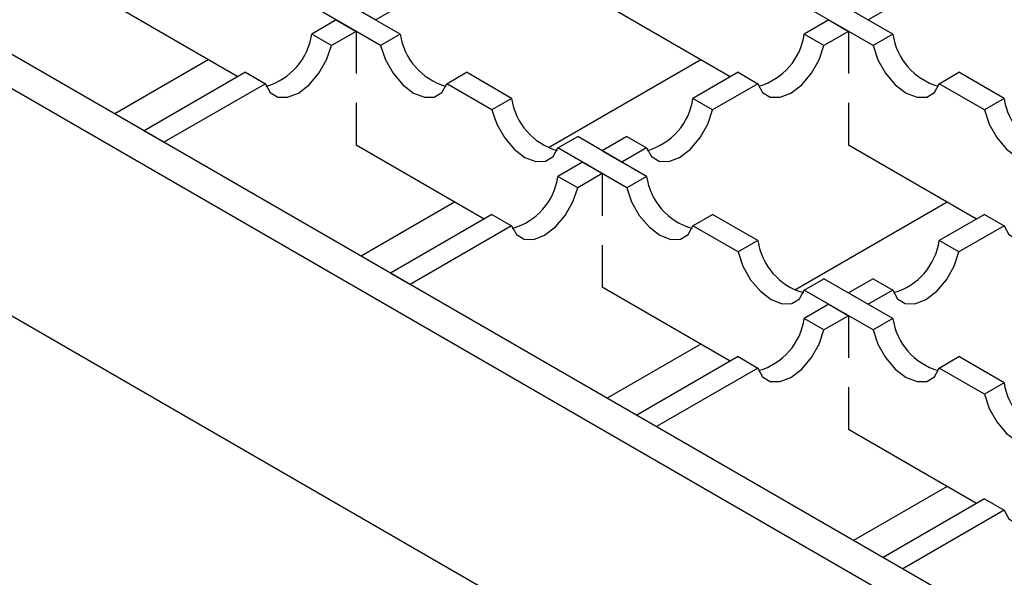
# Model space of a CAD drawing. Units: millimetres. Extents: x 0 to 420, y 0 to 297.
# Drawn here: x 125 to 139, y 59 to 67 of the extents above; entities that cross this region are included whole.
import ezdxf

# ---------------------------------------------------------------- set-up
doc = ezdxf.new("R2010")
doc.units = ezdxf.units.MM

msp = doc.modelspace()

# ---------------------------------------------------------------- linework, layer by layer
at = {"color": 7, "linetype": 'Continuous', "lineweight": 25}
for p, q in [((183.2846, 33.1618), (41.934, 114.7416)), ((41.5097, 114.4968), (182.8604, 32.9169)), ((182.8604, 29.6504), (41.5097, 111.2302)), ((130.2864, 67.2591), (129.2976, 67.8298)), ((137.3575, 67.2591), (136.3687, 67.8298)), ((127.9528, 66.6462), (126.1151, 67.7069)), ((130.0036, 67.0959), (129.0148, 67.6666)), ((129.6506, 67.6261), (129.9334, 67.4629)), ((129.6506, 67.6261), (129.9334, 67.4629)), ((129.6506, 67.6261), (129.9334, 67.4629)), ((129.6506, 67.6261), (129.9334, 67.4629)), ((129.6506, 67.6261), (129.9334, 67.4629)), ((129.6506, 67.6261), (129.9334, 67.4629)), ((129.6506, 67.6261), (129.9334, 67.4629)), ((129.6506, 67.6261), (129.9334, 67.4629)), ((129.6506, 67.6261), (129.9334, 67.4629)), ((129.6506, 67.6261), (129.9334, 67.4629)), ((129.6506, 67.6261), (129.9334, 67.4629)), ((130.2864, 67.6666), (129.9334, 67.4629)), ((130.2864, 67.6666), (129.9334, 67.4629)), ((130.2864, 67.6666), (129.9334, 67.4629)), ((130.2864, 67.6666), (129.9334, 67.4629)), ((130.2864, 67.6666), (129.9334, 67.4629)), ((130.2864, 67.6666), (129.9334, 67.4629)), ((130.2864, 67.6666), (129.9334, 67.4629)), ((130.2864, 67.6666), (129.9334, 67.4629)), ((130.2864, 67.6666), (129.9334, 67.4629)), ((130.2864, 67.6666), (129.9334, 67.4629)), ((130.2864, 67.6666), (129.9334, 67.4629)), ((135.0238, 66.6462), (133.1861, 67.7069)), ((137.0746, 67.0959), (136.0858, 67.6666)), ((136.7217, 67.6261), (137.0045, 67.4629)), ((137.3575, 67.6666), (137.0045, 67.4629)), ((129.3677, 67.4629), (129.0148, 67.2591)), ((129.3677, 67.4629), (129.0148, 67.2591)), ((129.3677, 67.4629), (129.0148, 67.2591)), ((129.3677, 67.4629), (129.0148, 67.2591)), ((129.3677, 67.4629), (129.0148, 67.2591)), ((129.3677, 67.4629), (129.0148, 67.2591)), ((129.3677, 67.4629), (129.0148, 67.2591)), ((129.3677, 67.4629), (129.0148, 67.2591)), ((129.3677, 67.4629), (129.0148, 67.2591)), ((129.3677, 67.4629), (129.0148, 67.2591)), ((129.3677, 67.4629), (129.0148, 67.2591)), ((129.3677, 67.4629), (129.6506, 67.2996)), ((129.3677, 67.4629), (129.6506, 67.2996)), ((129.3677, 67.4629), (129.6506, 67.2996)), ((129.3677, 67.4629), (129.6506, 67.2996)), ((129.3677, 67.4629), (129.6506, 67.2996)), ((129.3677, 67.4629), (129.6506, 67.2996)), ((129.3677, 67.4629), (129.6506, 67.2996)), ((129.3677, 67.4629), (129.6506, 67.2996)), ((129.3677, 67.4629), (129.6506, 67.2996)), ((129.3677, 67.4629), (129.6506, 67.2996)), ((129.3677, 67.4629), (129.6506, 67.2996)), ((136.4388, 67.4629), (136.0858, 67.2591)), ((136.4388, 67.4629), (136.7217, 67.2996)), ((129.6506, 67.2996), (129.2976, 67.0959)), ((129.6506, 67.2996), (129.2976, 67.0959)), ((129.6506, 67.2996), (129.2976, 67.0959)), ((129.6506, 67.2996), (129.2976, 67.0959)), ((129.6506, 67.2996), (129.2976, 67.0959)), ((129.6506, 67.2996), (129.2976, 67.0959)), ((129.6506, 67.2996), (129.2976, 67.0959)), ((129.6506, 67.2996), (129.2976, 67.0959)), ((129.6506, 67.2996), (129.2976, 67.0959)), ((129.6506, 67.2996), (129.2976, 67.0959)), ((129.6506, 67.2996), (129.2976, 67.0959)), ((129.6506, 67.2996), (129.6506, 66.6941)), ((129.6506, 67.2996), (129.6506, 66.6941)), ((129.6506, 67.2996), (129.6506, 66.6941)), ((129.6506, 67.2996), (129.6506, 66.6941)), ((129.6506, 67.2996), (129.6506, 66.6941)), ((129.6506, 67.2996), (129.6506, 66.6941)), ((129.6506, 67.2996), (129.6506, 66.6941)), ((129.6506, 67.2996), (129.6506, 66.6941)), ((129.6506, 67.2996), (129.6506, 66.6941)), ((129.6506, 67.2996), (129.6506, 66.6941)), ((129.6506, 67.2996), (129.6506, 66.6941)), ((136.7217, 67.2996), (136.3687, 67.0959)), ((136.7217, 67.2996), (136.7217, 66.6941)), ((129.2976, 67.0959), (129.0148, 67.2591)), ((129.2976, 67.0959), (129.0148, 67.2591)), ((129.2976, 67.0959), (129.0148, 67.2591)), ((129.2976, 67.0959), (129.0148, 67.2591)), ((129.2976, 67.0959), (129.0148, 67.2591)), ((129.2976, 67.0959), (129.0148, 67.2591)), ((129.2976, 67.0959), (129.0148, 67.2591)), ((129.2976, 67.0959), (129.0148, 67.2591)), ((129.2976, 67.0959), (129.0148, 67.2591)), ((129.2976, 67.0959), (129.0148, 67.2591)), ((129.2976, 67.0959), (129.0148, 67.2591)), ((130.2864, 67.2591), (130.0036, 67.0959)), ((136.3687, 67.0959), (136.0858, 67.2591)), ((137.3575, 67.2591), (137.0746, 67.0959)), ((127.53, 66.8902), (126.1873, 66.1153)), ((127.53, 66.8902), (126.1873, 66.1153)), ((127.53, 66.8902), (126.1873, 66.1153)), ((127.53, 66.8902), (126.1873, 66.1153)), ((127.53, 66.8902), (126.1873, 66.1153)), ((127.53, 66.8902), (126.1873, 66.1153)), ((127.53, 66.8902), (126.1873, 66.1153)), ((127.53, 66.8902), (126.1873, 66.1153)), ((134.6011, 66.8902), (132.4125, 65.6271)), ((134.6011, 66.8902), (132.4125, 65.6271)), ((134.6011, 66.8902), (132.4125, 65.6271)), ((134.6011, 66.8902), (132.4125, 65.6271)), ((134.6011, 66.8902), (132.4125, 65.6271)), ((134.6011, 66.8902), (132.4125, 65.6271)), ((134.6011, 66.8902), (132.4125, 65.6271)), ((134.6011, 66.8902), (132.4125, 65.6271)), ((134.6011, 66.8902), (132.4125, 65.6271)), ((134.6011, 66.8902), (132.4125, 65.6271)), ((134.6011, 66.8902), (132.4125, 65.6271)), ((128.0661, 66.7116), (126.61, 65.8713)), ((128.0661, 66.7116), (126.61, 65.8713)), ((128.0661, 66.7116), (126.61, 65.8713)), ((128.0661, 66.7116), (126.61, 65.8713)), ((128.0661, 66.7116), (126.61, 65.8713)), ((128.0661, 66.7116), (126.61, 65.8713)), ((128.0661, 66.7116), (126.61, 65.8713)), ((128.0661, 66.7116), (126.61, 65.8713)), ((128.0661, 66.7116), (126.61, 65.8713)), ((128.0661, 66.7116), (126.61, 65.8713)), ((128.0661, 66.7116), (126.61, 65.8713)), ((128.0661, 66.7116), (128.3489, 66.5484)), ((128.0661, 66.7116), (128.3489, 66.5484)), ((128.0661, 66.7116), (128.3489, 66.5484)), ((128.0661, 66.7116), (128.3489, 66.5484)), ((128.0661, 66.7116), (128.3489, 66.5484)), ((128.0661, 66.7116), (128.3489, 66.5484)), ((128.0661, 66.7116), (128.3489, 66.5484)), ((128.0661, 66.7116), (128.3489, 66.5484)), ((128.0661, 66.7116), (128.3489, 66.5484)), ((128.0661, 66.7116), (128.3489, 66.5484)), ((128.0661, 66.7116), (128.3489, 66.5484)), ((130.9522, 66.5484), (131.2351, 66.7116)), ((131.8845, 66.3368), (131.2351, 66.7116)), ((135.1372, 66.7116), (134.4878, 66.3368)), ((135.1372, 66.7116), (135.42, 66.5484)), ((138.0233, 66.5484), (138.3062, 66.7116)), ((138.9555, 66.3368), (138.3062, 66.7116)), ((128.3489, 66.5484), (126.8929, 65.708)), ((128.3489, 66.5484), (126.8929, 65.708)), ((128.3489, 66.5484), (126.8929, 65.708)), ((128.3489, 66.5484), (126.8929, 65.708)), ((128.3489, 66.5484), (126.8929, 65.708)), ((128.3489, 66.5484), (126.8929, 65.708)), ((128.3489, 66.5484), (126.8929, 65.708)), ((128.3489, 66.5484), (126.8929, 65.708)), ((128.3489, 66.5484), (126.8929, 65.708)), ((128.3489, 66.5484), (126.8929, 65.708)), ((128.3489, 66.5484), (126.8929, 65.708)), ((131.6016, 66.1736), (130.9522, 66.5484)), ((135.42, 66.5484), (134.7706, 66.1736)), ((138.6727, 66.1736), (138.0233, 66.5484)), ((131.8845, 66.3368), (131.6016, 66.1736)), ((134.7706, 66.1736), (134.4878, 66.3368)), ((138.9555, 66.3368), (138.6727, 66.1736)), ((129.6506, 66.2719), (129.6506, 65.6663)), ((129.6506, 66.2719), (129.6506, 65.6663)), ((129.6506, 66.2719), (129.6506, 65.6663)), ((129.6506, 66.2719), (129.6506, 65.6663)), ((129.6506, 66.2719), (129.6506, 65.6663)), ((129.6506, 66.2719), (129.6506, 65.6663)), ((129.6506, 66.2719), (129.6506, 65.6663)), ((129.6506, 66.2719), (129.6506, 65.6663)), ((129.6506, 66.2719), (129.6506, 65.6663)), ((129.6506, 66.2719), (129.6506, 65.6663)), ((129.6506, 66.2719), (129.6506, 65.6663)), ((136.7217, 66.2719), (136.7217, 65.6663)), ((126.61, 65.8713), (126.8929, 65.708)), ((126.61, 65.8713), (126.8929, 65.708)), ((126.61, 65.8713), (126.8929, 65.708)), ((126.61, 65.8713), (126.8929, 65.708)), ((126.61, 65.8713), (126.8929, 65.708)), ((126.61, 65.8713), (126.8929, 65.708)), ((126.61, 65.8713), (126.8929, 65.708)), ((126.61, 65.8713), (126.8929, 65.708)), ((126.61, 65.8713), (126.8929, 65.708)), ((126.61, 65.8713), (126.8929, 65.708)), ((126.61, 65.8713), (126.8929, 65.708)), ((132.5503, 65.6261), (132.8331, 65.7893)), ((133.8219, 65.2186), (132.8331, 65.7893)), ((133.5391, 65.7893), (133.1861, 65.5856)), ((133.5391, 65.7893), (133.8219, 65.6261)), ((131.4883, 64.6057), (129.6506, 65.6663)), ((133.5391, 65.0554), (132.5503, 65.6261)), ((133.8219, 65.6261), (133.469, 65.4223)), ((138.5594, 64.6057), (136.7217, 65.6663)), ((133.1861, 65.5856), (133.469, 65.4223)), ((132.9033, 65.4223), (132.5503, 65.2186)), ((132.9033, 65.4223), (133.1861, 65.2591)), ((132.8331, 65.0554), (132.5503, 65.2186)), ((133.1861, 65.2591), (132.8331, 65.0554)), ((133.1861, 65.2591), (133.1861, 64.6536)), ((133.8219, 65.2186), (133.5391, 65.0554)), ((131.0656, 64.8497), (129.7228, 64.0747)), ((131.0656, 64.8497), (129.7228, 64.0747)), ((131.0656, 64.8497), (129.7228, 64.0747)), ((131.0656, 64.8497), (129.7228, 64.0747)), ((131.0656, 64.8497), (129.7228, 64.0747)), ((131.0656, 64.8497), (129.7228, 64.0747)), ((131.0656, 64.8497), (129.7228, 64.0747)), ((131.0656, 64.8497), (129.7228, 64.0747)), ((131.0656, 64.8497), (129.7228, 64.0747)), ((131.0656, 64.8497), (129.7228, 64.0747)), ((131.0656, 64.8497), (129.7228, 64.0747)), ((138.1366, 64.8497), (135.9481, 63.5866)), ((131.6016, 64.6711), (130.1456, 63.8307)), ((131.6016, 64.6711), (131.8845, 64.5079)), ((134.4878, 64.5079), (134.7706, 64.6711)), ((135.42, 64.2963), (134.7706, 64.6711)), ((138.6727, 64.6711), (138.0233, 64.2963)), ((138.6727, 64.6711), (138.0233, 64.2963)), ((138.6727, 64.6711), (138.0233, 64.2963)), ((138.6727, 64.6711), (138.0233, 64.2963)), ((138.6727, 64.6711), (138.0233, 64.2963)), ((138.6727, 64.6711), (138.0233, 64.2963)), ((138.6727, 64.6711), (138.0233, 64.2963)), ((138.6727, 64.6711), (138.0233, 64.2963)), ((138.6727, 64.6711), (138.0233, 64.2963)), ((138.6727, 64.6711), (138.9555, 64.5079)), ((138.6727, 64.6711), (138.9555, 64.5079)), ((138.6727, 64.6711), (138.9555, 64.5079)), ((138.6727, 64.6711), (138.9555, 64.5079)), ((138.6727, 64.6711), (138.9555, 64.5079)), ((138.6727, 64.6711), (138.9555, 64.5079)), ((138.6727, 64.6711), (138.9555, 64.5079)), ((138.6727, 64.6711), (138.9555, 64.5079)), ((138.6727, 64.6711), (138.9555, 64.5079)), ((131.8845, 64.5079), (130.4284, 63.6675)), ((135.1372, 64.1331), (134.4878, 64.5079)), ((138.9555, 64.5079), (138.3062, 64.1331)), ((138.9555, 64.5079), (138.3062, 64.1331)), ((138.9555, 64.5079), (138.3062, 64.1331)), ((138.9555, 64.5079), (138.3062, 64.1331)), ((138.9555, 64.5079), (138.3062, 64.1331)), ((138.9555, 64.5079), (138.3062, 64.1331)), ((138.9555, 64.5079), (138.3062, 64.1331)), ((138.9555, 64.5079), (138.3062, 64.1331)), ((138.9555, 64.5079), (138.3062, 64.1331)), ((133.1861, 64.2314), (133.1861, 63.6258)), ((135.42, 64.2963), (135.1372, 64.1331)), ((138.3062, 64.1331), (138.0233, 64.2963)), ((138.3062, 64.1331), (138.0233, 64.2963)), ((138.3062, 64.1331), (138.0233, 64.2963)), ((138.3062, 64.1331), (138.0233, 64.2963)), ((138.3062, 64.1331), (138.0233, 64.2963)), ((138.3062, 64.1331), (138.0233, 64.2963)), ((138.3062, 64.1331), (138.0233, 64.2963)), ((138.3062, 64.1331), (138.0233, 64.2963)), ((138.3062, 64.1331), (138.0233, 64.2963)), ((130.1456, 63.8307), (130.4284, 63.6675)), ((135.0238, 62.5652), (133.1861, 63.6258)), ((136.0858, 63.5855), (136.3687, 63.7488)), ((137.3575, 63.1781), (136.3687, 63.7488)), ((137.0746, 63.7488), (136.7217, 63.5451)), ((137.0746, 63.7488), (136.7217, 63.5451)), ((137.0746, 63.7488), (136.7217, 63.5451)), ((137.0746, 63.7488), (136.7217, 63.5451)), ((137.0746, 63.7488), (136.7217, 63.5451)), ((137.0746, 63.7488), (136.7217, 63.5451)), ((137.0746, 63.7488), (136.7217, 63.5451)), ((137.0746, 63.7488), (136.7217, 63.5451)), ((137.0746, 63.7488), (136.7217, 63.5451)), ((137.0746, 63.7488), (137.3575, 63.5855)), ((137.0746, 63.7488), (137.3575, 63.5855)), ((137.0746, 63.7488), (137.3575, 63.5855)), ((137.0746, 63.7488), (137.3575, 63.5855)), ((137.0746, 63.7488), (137.3575, 63.5855)), ((137.0746, 63.7488), (137.3575, 63.5855)), ((137.0746, 63.7488), (137.3575, 63.5855)), ((137.0746, 63.7488), (137.3575, 63.5855)), ((137.0746, 63.7488), (137.3575, 63.5855)), ((137.0746, 63.0149), (136.0858, 63.5855)), ((136.7217, 63.5451), (137.0045, 63.3818)), ((136.7217, 63.5451), (137.0045, 63.3818)), ((136.7217, 63.5451), (137.0045, 63.3818)), ((136.7217, 63.5451), (137.0045, 63.3818)), ((136.7217, 63.5451), (137.0045, 63.3818)), ((136.7217, 63.5451), (137.0045, 63.3818)), ((136.7217, 63.5451), (137.0045, 63.3818)), ((136.7217, 63.5451), (137.0045, 63.3818)), ((136.7217, 63.5451), (137.0045, 63.3818)), ((137.3575, 63.5855), (137.0045, 63.3818)), ((137.3575, 63.5855), (137.0045, 63.3818)), ((137.3575, 63.5855), (137.0045, 63.3818)), ((137.3575, 63.5855), (137.0045, 63.3818)), ((137.3575, 63.5855), (137.0045, 63.3818)), ((137.3575, 63.5855), (137.0045, 63.3818)), ((137.3575, 63.5855), (137.0045, 63.3818)), ((137.3575, 63.5855), (137.0045, 63.3818)), ((137.3575, 63.5855), (137.0045, 63.3818)), ((136.4388, 63.3818), (136.0858, 63.1781)), ((136.4388, 63.3818), (136.0858, 63.1781)), ((136.4388, 63.3818), (136.0858, 63.1781)), ((136.4388, 63.3818), (136.0858, 63.1781)), ((136.4388, 63.3818), (136.0858, 63.1781)), ((136.4388, 63.3818), (136.0858, 63.1781)), ((136.4388, 63.3818), (136.0858, 63.1781)), ((136.4388, 63.3818), (136.0858, 63.1781)), ((136.4388, 63.3818), (136.0858, 63.1781)), ((136.4388, 63.3818), (136.7217, 63.2186)), ((136.4388, 63.3818), (136.7217, 63.2186)), ((136.4388, 63.3818), (136.7217, 63.2186)), ((136.4388, 63.3818), (136.7217, 63.2186)), ((136.4388, 63.3818), (136.7217, 63.2186)), ((136.4388, 63.3818), (136.7217, 63.2186)), ((136.4388, 63.3818), (136.7217, 63.2186)), ((136.4388, 63.3818), (136.7217, 63.2186)), ((136.4388, 63.3818), (136.7217, 63.2186)), ((136.7217, 63.2186), (136.3687, 63.0149)), ((136.7217, 63.2186), (136.3687, 63.0149)), ((136.7217, 63.2186), (136.3687, 63.0149)), ((136.7217, 63.2186), (136.3687, 63.0149)), ((136.7217, 63.2186), (136.3687, 63.0149)), ((136.7217, 63.2186), (136.3687, 63.0149)), ((136.7217, 63.2186), (136.3687, 63.0149)), ((136.7217, 63.2186), (136.3687, 63.0149)), ((136.7217, 63.2186), (136.3687, 63.0149)), ((136.7217, 63.2186), (136.7217, 62.613)), ((136.7217, 63.2186), (136.7217, 62.613)), ((136.7217, 63.2186), (136.7217, 62.613)), ((136.7217, 63.2186), (136.7217, 62.613)), ((136.7217, 63.2186), (136.7217, 62.613)), ((136.7217, 63.2186), (136.7217, 62.613)), ((136.7217, 63.2186), (136.7217, 62.613)), ((136.7217, 63.2186), (136.7217, 62.613)), ((136.7217, 63.2186), (136.7217, 62.613)), ((136.3687, 63.0149), (136.0858, 63.1781)), ((136.3687, 63.0149), (136.0858, 63.1781)), ((136.3687, 63.0149), (136.0858, 63.1781)), ((136.3687, 63.0149), (136.0858, 63.1781)), ((136.3687, 63.0149), (136.0858, 63.1781)), ((136.3687, 63.0149), (136.0858, 63.1781)), ((136.3687, 63.0149), (136.0858, 63.1781)), ((136.3687, 63.0149), (136.0858, 63.1781)), ((136.3687, 63.0149), (136.0858, 63.1781)), ((137.3575, 63.1781), (137.0746, 63.0149)), ((134.6011, 62.8092), (133.2583, 62.0342)), ((135.1372, 62.6306), (133.6811, 61.7902)), ((135.1372, 62.6306), (133.6811, 61.7902)), ((135.1372, 62.6306), (133.6811, 61.7902)), ((135.1372, 62.6306), (133.6811, 61.7902)), ((135.1372, 62.6306), (133.6811, 61.7902)), ((135.1372, 62.6306), (133.6811, 61.7902)), ((135.1372, 62.6306), (133.6811, 61.7902)), ((135.1372, 62.6306), (133.6811, 61.7902)), ((135.1372, 62.6306), (133.6811, 61.7902)), ((135.1372, 62.6306), (135.42, 62.4673)), ((135.1372, 62.6306), (135.42, 62.4673)), ((135.1372, 62.6306), (135.42, 62.4673)), ((135.1372, 62.6306), (135.42, 62.4673)), ((135.1372, 62.6306), (135.42, 62.4673)), ((135.1372, 62.6306), (135.42, 62.4673)), ((135.1372, 62.6306), (135.42, 62.4673)), ((135.1372, 62.6306), (135.42, 62.4673)), ((135.1372, 62.6306), (135.42, 62.4673)), ((138.0233, 62.4673), (138.3062, 62.6306)), ((138.9555, 62.2558), (138.3062, 62.6306)), ((135.42, 62.4673), (133.9639, 61.627)), ((135.42, 62.4673), (133.9639, 61.627)), ((135.42, 62.4673), (133.9639, 61.627)), ((135.42, 62.4673), (133.9639, 61.627)), ((135.42, 62.4673), (133.9639, 61.627)), ((135.42, 62.4673), (133.9639, 61.627)), ((135.42, 62.4673), (133.9639, 61.627)), ((135.42, 62.4673), (133.9639, 61.627)), ((135.42, 62.4673), (133.9639, 61.627)), ((138.6727, 62.0926), (138.0233, 62.4673)), ((138.9555, 62.2558), (138.6727, 62.0926)), ((136.7217, 62.1909), (136.7217, 61.5853)), ((136.7217, 62.1909), (136.7217, 61.5853)), ((136.7217, 62.1909), (136.7217, 61.5853)), ((136.7217, 62.1909), (136.7217, 61.5853)), ((136.7217, 62.1909), (136.7217, 61.5853)), ((136.7217, 62.1909), (136.7217, 61.5853)), ((136.7217, 62.1909), (136.7217, 61.5853)), ((136.7217, 62.1909), (136.7217, 61.5853)), ((136.7217, 62.1909), (136.7217, 61.5853)), ((133.6811, 61.7902), (133.9639, 61.627)), ((133.6811, 61.7902), (133.9639, 61.627)), ((133.6811, 61.7902), (133.9639, 61.627)), ((133.6811, 61.7902), (133.9639, 61.627)), ((133.6811, 61.7902), (133.9639, 61.627)), ((133.6811, 61.7902), (133.9639, 61.627)), ((133.6811, 61.7902), (133.9639, 61.627)), ((133.6811, 61.7902), (133.9639, 61.627)), ((133.6811, 61.7902), (133.9639, 61.627)), ((138.5594, 60.5247), (136.7217, 61.5853)), ((138.1366, 60.7687), (136.7939, 59.9937)), ((138.1366, 60.7687), (136.7939, 59.9937)), ((138.1366, 60.7687), (136.7939, 59.9937)), ((138.1366, 60.7687), (136.7939, 59.9937)), ((138.1366, 60.7687), (136.7939, 59.9937)), ((138.1366, 60.7687), (136.7939, 59.9937)), ((138.1366, 60.7687), (136.7939, 59.9937)), ((138.1366, 60.7687), (136.7939, 59.9937)), ((138.1366, 60.7687), (136.7939, 59.9937)), ((138.6727, 60.5901), (137.2166, 59.7497)), ((138.6727, 60.5901), (137.2166, 59.7497)), ((138.6727, 60.5901), (138.9555, 60.4268)), ((138.6727, 60.5901), (138.9555, 60.4268)), ((138.9555, 60.4268), (137.4995, 59.5865)), ((138.9555, 60.4268), (137.4995, 59.5865)), ((137.2166, 59.7497), (137.4995, 59.5865)), ((137.2166, 59.7497), (137.4995, 59.5865))]:
    msp.add_line(p, q, dxfattribs=at)
at = {"color": 7, "linetype": 'Continuous', "lineweight": 25, "flags": 128}
for points in [[(128.3489, 66.5484), (128.4176, 66.4238), (128.5275, 66.3564), (128.6674, 66.353), (128.8233, 66.4138), (128.9791, 66.5328), (129.1191, 66.6979), (129.229, 66.8921), (129.2976, 67.0959)], [(128.3489, 66.5484), (128.4176, 66.4238), (128.5275, 66.3564), (128.6674, 66.353), (128.8233, 66.4138), (128.9791, 66.5328), (129.1191, 66.6979), (129.229, 66.8921), (129.2976, 67.0959)], [(128.3489, 66.5484), (128.4176, 66.4238), (128.5275, 66.3564), (128.6674, 66.353), (128.8233, 66.4138), (128.9791, 66.5328), (129.1191, 66.6979), (129.229, 66.8921), (129.2976, 67.0959)], [(128.3489, 66.5484), (128.4176, 66.4238), (128.5275, 66.3564), (128.6674, 66.353), (128.8233, 66.4138), (128.9791, 66.5328), (129.1191, 66.6979), (129.229, 66.8921), (129.2976, 67.0959)], [(128.3489, 66.5484), (128.4176, 66.4238), (128.5275, 66.3564), (128.6674, 66.353), (128.8233, 66.4138), (128.9791, 66.5328), (129.1191, 66.6979), (129.229, 66.8921), (129.2976, 67.0959)], [(128.3489, 66.5484), (128.4176, 66.4238), (128.5275, 66.3564), (128.6674, 66.353), (128.8233, 66.4138), (128.9791, 66.5328), (129.1191, 66.6979), (129.229, 66.8921), (129.2976, 67.0959)], [(128.3489, 66.5484), (128.4176, 66.4238), (128.5275, 66.3564), (128.6674, 66.353), (128.8233, 66.4138), (128.9791, 66.5328), (129.1191, 66.6979), (129.229, 66.8921), (129.2976, 67.0959)], [(128.3489, 66.5484), (128.4176, 66.4238), (128.5275, 66.3564), (128.6674, 66.353), (128.8233, 66.4138), (128.9791, 66.5328), (129.1191, 66.6979), (129.229, 66.8921), (129.2976, 67.0959)], [(128.3489, 66.5484), (128.4176, 66.4238), (128.5275, 66.3564), (128.6674, 66.353), (128.8233, 66.4138), (128.9791, 66.5328), (129.1191, 66.6979), (129.229, 66.8921), (129.2976, 67.0959)], [(128.3489, 66.5484), (128.4176, 66.4238), (128.5275, 66.3564), (128.6674, 66.353), (128.8233, 66.4138), (128.9791, 66.5328), (129.1191, 66.6979), (129.229, 66.8921), (129.2976, 67.0959)], [(128.3489, 66.5484), (128.4176, 66.4238), (128.5275, 66.3564), (128.6674, 66.353), (128.8233, 66.4138), (128.9791, 66.5328), (129.1191, 66.6979), (129.229, 66.8921), (129.2976, 67.0959)], [(130.0036, 67.0959), (130.0722, 66.8921), (130.1821, 66.6979), (130.3221, 66.5328), (130.4779, 66.4138), (130.6337, 66.353), (130.7737, 66.3564), (130.8836, 66.4238), (130.9522, 66.5484)], [(135.42, 66.5484), (135.4886, 66.4238), (135.5985, 66.3564), (135.7385, 66.353), (135.8943, 66.4138), (136.0502, 66.5328), (136.1901, 66.6979), (136.3, 66.8921), (136.3687, 67.0959)], [(137.0746, 67.0959), (137.1433, 66.8921), (137.2532, 66.6979), (137.3931, 66.5328), (137.549, 66.4138), (137.7048, 66.353), (137.8448, 66.3564), (137.9547, 66.4238), (138.0233, 66.5484)], [(131.6016, 66.1736), (131.6703, 65.9698), (131.7802, 65.7755), (131.9201, 65.6105), (132.076, 65.4915), (132.2318, 65.4306), (132.3718, 65.4341), (132.4817, 65.5015), (132.5503, 65.6261)], [(133.8219, 65.6261), (133.8906, 65.5015), (134.0005, 65.4341), (134.1405, 65.4306), (134.2963, 65.4915), (134.4521, 65.6105), (134.5921, 65.7755), (134.702, 65.9698), (134.7706, 66.1736)], [(138.6727, 66.1736), (138.7413, 65.9698), (138.8512, 65.7755), (138.9912, 65.6105), (139.147, 65.4915), (139.3029, 65.4306), (139.4428, 65.4341), (139.5527, 65.5015), (139.6214, 65.6261)], [(131.8845, 64.5079), (131.9531, 64.3833), (132.063, 64.3159), (132.203, 64.3124), (132.3588, 64.3733), (132.5146, 64.4923), (132.6546, 64.6573), (132.7645, 64.8516), (132.8331, 65.0554)], [(133.5391, 65.0554), (133.6077, 64.8516), (133.7176, 64.6573), (133.8576, 64.4923), (134.0134, 64.3733), (134.1693, 64.3124), (134.3092, 64.3159), (134.4191, 64.3833), (134.4878, 64.5079)], [(138.9555, 64.5079), (139.0242, 64.3833), (139.1341, 64.3159), (139.274, 64.3124), (139.4299, 64.3733), (139.5857, 64.4923), (139.7257, 64.6573), (139.8356, 64.8516), (139.9042, 65.0554)], [(138.9555, 64.5079), (139.0242, 64.3833), (139.1341, 64.3159), (139.274, 64.3124), (139.4299, 64.3733), (139.5857, 64.4923), (139.7257, 64.6573), (139.8356, 64.8516), (139.9042, 65.0554)], [(138.9555, 64.5079), (139.0242, 64.3833), (139.1341, 64.3159), (139.274, 64.3124), (139.4299, 64.3733), (139.5857, 64.4923), (139.7257, 64.6573), (139.8356, 64.8516), (139.9042, 65.0554)], [(138.9555, 64.5079), (139.0242, 64.3833), (139.1341, 64.3159), (139.274, 64.3124), (139.4299, 64.3733), (139.5857, 64.4923), (139.7257, 64.6573), (139.8356, 64.8516), (139.9042, 65.0554)], [(138.9555, 64.5079), (139.0242, 64.3833), (139.1341, 64.3159), (139.274, 64.3124), (139.4299, 64.3733), (139.5857, 64.4923), (139.7257, 64.6573), (139.8356, 64.8516), (139.9042, 65.0554)], [(138.9555, 64.5079), (139.0242, 64.3833), (139.1341, 64.3159), (139.274, 64.3124), (139.4299, 64.3733), (139.5857, 64.4923), (139.7257, 64.6573), (139.8356, 64.8516), (139.9042, 65.0554)], [(138.9555, 64.5079), (139.0242, 64.3833), (139.1341, 64.3159), (139.274, 64.3124), (139.4299, 64.3733), (139.5857, 64.4923), (139.7257, 64.6573), (139.8356, 64.8516), (139.9042, 65.0554)], [(138.9555, 64.5079), (139.0242, 64.3833), (139.1341, 64.3159), (139.274, 64.3124), (139.4299, 64.3733), (139.5857, 64.4923), (139.7257, 64.6573), (139.8356, 64.8516), (139.9042, 65.0554)], [(138.9555, 64.5079), (139.0242, 64.3833), (139.1341, 64.3159), (139.274, 64.3124), (139.4299, 64.3733), (139.5857, 64.4923), (139.7257, 64.6573), (139.8356, 64.8516), (139.9042, 65.0554)], [(135.1372, 64.1331), (135.2058, 63.9293), (135.3157, 63.735), (135.4557, 63.57), (135.6115, 63.451), (135.7673, 63.3901), (135.9073, 63.3936), (136.0172, 63.461), (136.0858, 63.5855)], [(137.3575, 63.5855), (137.4261, 63.461), (137.536, 63.3936), (137.676, 63.3901), (137.8318, 63.451), (137.9876, 63.57), (138.1276, 63.735), (138.2375, 63.9293), (138.3062, 64.1331)], [(137.3575, 63.5855), (137.4261, 63.461), (137.536, 63.3936), (137.676, 63.3901), (137.8318, 63.451), (137.9876, 63.57), (138.1276, 63.735), (138.2375, 63.9293), (138.3062, 64.1331)], [(137.3575, 63.5855), (137.4261, 63.461), (137.536, 63.3936), (137.676, 63.3901), (137.8318, 63.451), (137.9876, 63.57), (138.1276, 63.735), (138.2375, 63.9293), (138.3062, 64.1331)], [(137.3575, 63.5855), (137.4261, 63.461), (137.536, 63.3936), (137.676, 63.3901), (137.8318, 63.451), (137.9876, 63.57), (138.1276, 63.735), (138.2375, 63.9293), (138.3062, 64.1331)], [(137.3575, 63.5855), (137.4261, 63.461), (137.536, 63.3936), (137.676, 63.3901), (137.8318, 63.451), (137.9876, 63.57), (138.1276, 63.735), (138.2375, 63.9293), (138.3062, 64.1331)], [(137.3575, 63.5855), (137.4261, 63.461), (137.536, 63.3936), (137.676, 63.3901), (137.8318, 63.451), (137.9876, 63.57), (138.1276, 63.735), (138.2375, 63.9293), (138.3062, 64.1331)], [(137.3575, 63.5855), (137.4261, 63.461), (137.536, 63.3936), (137.676, 63.3901), (137.8318, 63.451), (137.9876, 63.57), (138.1276, 63.735), (138.2375, 63.9293), (138.3062, 64.1331)], [(137.3575, 63.5855), (137.4261, 63.461), (137.536, 63.3936), (137.676, 63.3901), (137.8318, 63.451), (137.9876, 63.57), (138.1276, 63.735), (138.2375, 63.9293), (138.3062, 64.1331)], [(137.3575, 63.5855), (137.4261, 63.461), (137.536, 63.3936), (137.676, 63.3901), (137.8318, 63.451), (137.9876, 63.57), (138.1276, 63.735), (138.2375, 63.9293), (138.3062, 64.1331)], [(135.42, 62.4673), (135.4886, 62.3428), (135.5985, 62.2754), (135.7385, 62.2719), (135.8943, 62.3328), (136.0502, 62.4518), (136.1901, 62.6168), (136.3, 62.8111), (136.3687, 63.0149)], [(135.42, 62.4673), (135.4886, 62.3428), (135.5985, 62.2754), (135.7385, 62.2719), (135.8943, 62.3328), (136.0502, 62.4518), (136.1901, 62.6168), (136.3, 62.8111), (136.3687, 63.0149)], [(135.42, 62.4673), (135.4886, 62.3428), (135.5985, 62.2754), (135.7385, 62.2719), (135.8943, 62.3328), (136.0502, 62.4518), (136.1901, 62.6168), (136.3, 62.8111), (136.3687, 63.0149)], [(135.42, 62.4673), (135.4886, 62.3428), (135.5985, 62.2754), (135.7385, 62.2719), (135.8943, 62.3328), (136.0502, 62.4518), (136.1901, 62.6168), (136.3, 62.8111), (136.3687, 63.0149)], [(135.42, 62.4673), (135.4886, 62.3428), (135.5985, 62.2754), (135.7385, 62.2719), (135.8943, 62.3328), (136.0502, 62.4518), (136.1901, 62.6168), (136.3, 62.8111), (136.3687, 63.0149)], [(135.42, 62.4673), (135.4886, 62.3428), (135.5985, 62.2754), (135.7385, 62.2719), (135.8943, 62.3328), (136.0502, 62.4518), (136.1901, 62.6168), (136.3, 62.8111), (136.3687, 63.0149)], [(135.42, 62.4673), (135.4886, 62.3428), (135.5985, 62.2754), (135.7385, 62.2719), (135.8943, 62.3328), (136.0502, 62.4518), (136.1901, 62.6168), (136.3, 62.8111), (136.3687, 63.0149)], [(135.42, 62.4673), (135.4886, 62.3428), (135.5985, 62.2754), (135.7385, 62.2719), (135.8943, 62.3328), (136.0502, 62.4518), (136.1901, 62.6168), (136.3, 62.8111), (136.3687, 63.0149)], [(135.42, 62.4673), (135.4886, 62.3428), (135.5985, 62.2754), (135.7385, 62.2719), (135.8943, 62.3328), (136.0502, 62.4518), (136.1901, 62.6168), (136.3, 62.8111), (136.3687, 63.0149)], [(137.0746, 63.0149), (137.1433, 62.8111), (137.2532, 62.6168), (137.3931, 62.4518), (137.549, 62.3328), (137.7048, 62.2719), (137.8448, 62.2754), (137.9547, 62.3428), (138.0233, 62.4673)], [(138.6727, 62.0926), (138.7413, 61.8888), (138.8512, 61.6945), (138.9912, 61.5295), (139.147, 61.4105), (139.3029, 61.3496), (139.4428, 61.3531), (139.5527, 61.4205), (139.6214, 61.545)], [(138.9555, 60.4268), (139.0242, 60.3023), (139.1341, 60.2349), (139.274, 60.2314), (139.4299, 60.2923), (139.5857, 60.4113), (139.7257, 60.5763), (139.8356, 60.7706), (139.9042, 60.9744)], [(138.9555, 60.4268), (139.0242, 60.3023), (139.1341, 60.2349), (139.274, 60.2314), (139.4299, 60.2923), (139.5857, 60.4113), (139.7257, 60.5763), (139.8356, 60.7706), (139.9042, 60.9744)]]:
    msp.add_lwpolyline(points, dxfattribs=at)
at = {"color": 7, "linetype": 'Continuous', "lineweight": 25}
for centre, start, end in [((128.112, 67.3898), 285.89086, 351.76518), ((128.112, 67.3898), 285.89086, 351.76518), ((128.112, 67.3898), 285.89086, 351.76518), ((128.112, 67.3898), 285.89086, 351.76518), ((128.112, 67.3898), 285.89086, 351.76518), ((128.112, 67.3898), 285.89086, 351.76518), ((128.112, 67.3898), 285.89086, 351.76518), ((128.112, 67.3898), 285.89086, 351.76518), ((128.112, 67.3898), 285.89086, 351.76518), ((128.112, 67.3898), 285.89086, 351.76518), ((128.112, 67.3898), 285.89086, 351.76518), ((131.1892, 67.3898), 188.23482, 254.10914), ((135.1831, 67.3898), 285.89086, 351.76518), ((138.2602, 67.3898), 188.23482, 254.10914), ((132.7872, 66.4675), 188.23482, 254.10914), ((133.585, 66.4675), 285.89086, 351.76518), ((139.8583, 66.4675), 188.23482, 254.10914), ((131.6475, 65.3493), 285.89086, 351.76518), ((134.7247, 65.3493), 188.23482, 254.10914), ((136.3228, 64.427), 188.23482, 254.10914), ((137.1205, 64.427), 285.89086, 351.76518), ((137.1205, 64.427), 285.89086, 351.76518), ((137.1205, 64.427), 285.89086, 351.76518), ((137.1205, 64.427), 285.89086, 351.76518), ((137.1205, 64.427), 285.89086, 351.76518), ((137.1205, 64.427), 285.89086, 351.76518), ((137.1205, 64.427), 285.89086, 351.76518), ((137.1205, 64.427), 285.89086, 351.76518), ((137.1205, 64.427), 285.89086, 351.76518), ((135.1831, 63.3088), 285.89086, 351.76518), ((135.1831, 63.3088), 285.89086, 351.76518), ((135.1831, 63.3088), 285.89086, 351.76518), ((135.1831, 63.3088), 285.89086, 351.76518), ((135.1831, 63.3088), 285.89086, 351.76518), ((135.1831, 63.3088), 285.89086, 351.76518), ((135.1831, 63.3088), 285.89086, 351.76518), ((135.1831, 63.3088), 285.89086, 351.76518), ((135.1831, 63.3088), 285.89086, 351.76518), ((138.2602, 63.3088), 188.23482, 254.10914), ((139.8583, 62.3864), 188.23482, 254.10914)]:
    msp.add_arc(centre, 0.9122, start, end, dxfattribs=at)

doc.saveas('drawing.dxf')
